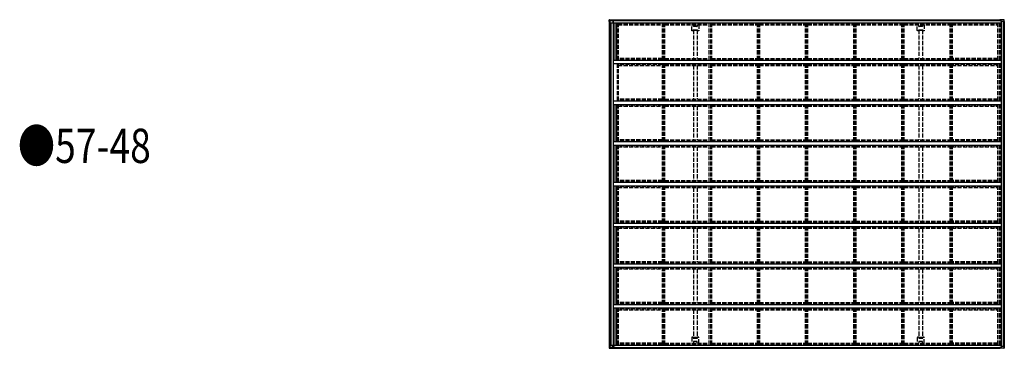
# Model space of a CAD drawing. Units: millimetres. Extents: x 0 to 109330, y 0 to 77220.
# Drawn here: x 28045 to 42456, y 21222 to 26025 of the extents above; entities that cross this region are included whole.
import ezdxf

# ---------------------------------------------------------------- set-up
doc = ezdxf.new("R2010")
doc.units = ezdxf.units.MM
doc.linetypes.add('YHIDDEN_1', pattern=[4, 3, -1])
for name, color, linetype, lineweight in [('USER1', 3, 'Continuous', 13), ('YKK_13', 4, 'Continuous', 30), ('YKK_A1', 4, 'Continuous', 30)]:
    doc.layers.add(name, color=color, linetype=linetype, lineweight=lineweight)
doc.styles.add('text-b', font='extslim2.shx', dxfattribs={"width": 0.8, "bigfont": 'extfont2.shx'})

msp = doc.modelspace()

# ---------------------------------------------------------------- linework, layer by layer
at = {"layer": 'YKK_13'}
for p, q in [((36673, 26000), (36674, 26019)), ((36680, 26000), (36673, 26000)), ((36673, 26000), (36673, 26000)), ((36674, 26022), (36674, 26022)), ((36674, 26021), (36674, 26022)), ((36674, 26019), (36674, 26021)), ((36677, 26025), (36678, 26025)), ((36678, 26025), (36770, 26025)), ((36678, 26025), (36678, 26025)), ((36678, 26025), (36679, 26025)), ((36679, 26025), (36772, 26025)), ((36679, 26025), (36679, 26025)), ((36680, 26000), (36681, 26000)), ((36681, 26000), (36685, 26000)), ((36683, 25979), (36735, 25979)), ((36686, 26015), (36685, 26000)), ((36685, 26000), (36686, 26003)), ((36685, 26000), (36685, 25979)), ((36685, 26000), (36685, 26000)), ((36686, 26015), (36769, 26015)), ((36686, 26014), (36686, 26015)), ((36762, 26014), (36686, 26014)), ((36686, 26014), (36686, 26014)), ((36686, 26012), (36686, 26003)), ((36686, 26003), (36686, 26003)), ((36686, 26003), (36686, 26003)), ((36726, 26014), (36726, 25979)), ((36763, 26014), (36762, 26014)), ((36764, 26014), (36764, 26014)), ((36764, 26014), (36769, 26014)), ((36769, 26015), (36769, 26016)), ((36769, 26016), (36769, 26014)), ((36769, 26015), (36769, 26014)), ((36770, 26025), (36770, 26025)), ((36770, 26025), (36770, 26025)), ((36770, 26025), (36770, 26025)), ((36770, 26025), (36770, 26025)), ((36770, 26025), (36770, 26025)), ((36770, 26025), (36770, 26024)), ((36770, 26024), (36770, 26022)), ((36770, 26024), (36770, 26024)), ((36770, 26024), (36770, 26024)), ((36770, 26022), (36770, 26023)), ((36770, 26023), (36770, 26023)), ((36770, 26023), (36770, 26023)), ((36770, 26023), (36770, 26023)), ((36770, 26023), (36770, 26023)), ((36770, 26023), (36770, 26023)), ((36770, 26023), (36770, 26023)), ((36770, 26023), (36770, 26023)), ((36770, 26023), (36770, 26023)), ((36772, 26025), (36772, 26024)), ((36772, 26024), (36772, 26025)), ((36772, 26025), (36772, 26025)), ((36772, 26025), (36772, 26025)), ((36772, 26025), (36772, 26025)), ((36772, 26025), (36772, 26025)), ((36772, 26025), (36772, 26025)), ((36772, 26025), (36772, 26025)), ((36772, 26025), (36772, 26025)), ((36772, 26022), (36772, 26024)), ((36772, 26024), (36772, 26024)), ((36772, 26024), (36772, 26024)), ((36772, 26024), (36772, 26024)), ((36772, 26024), (36772, 26024)), ((36772, 26024), (36772, 26023)), ((36772, 26022), (36772, 26024)), ((36772, 26024), (36772, 26022)), ((36772, 26023), (36772, 26022)), ((36772, 26023), (36772, 26023)), ((36772, 26023), (36772, 26023)), ((36772, 26023), (36772, 26023)), ((42391, 26015), (42391, 26016)), ((42408, 26015), (42391, 26015)), ((42391, 26014), (42391, 26015)), ((42396, 26014), (42391, 26014)), ((42450, 26025), (42392, 26025)), ((42392, 26025), (42392, 26025)), ((42392, 26025), (42392, 26025)), ((42451, 26025), (42393, 26025)), ((42396, 26014), (42396, 26014)), ((42398, 26014), (42397, 26014)), ((42408, 26014), (42398, 26014)), ((42408, 26000), (42408, 26015)), ((42443, 26000), (42408, 26000)), ((42445, 26000), (42443, 26000)), ((42443, 26000), (42443, 26000)), ((42445, 26000), (42454, 26000)), ((42448, 26000), (42455, 26000)), ((42450, 26025), (42450, 26025)), ((42450, 26025), (42450, 26025)), ((42452, 26025), (42451, 26025)), ((42452, 26025), (42452, 26025)), ((42454, 26000), (42453, 26019)), ((42454, 26000), (42454, 26000)), ((42455, 26021), (42455, 26023)), ((42455, 26023), (42455, 26023)), ((42455, 26020), (42455, 26021)), ((42456, 26000), (42455, 26020)), ((42456, 26000), (42455, 26000)), ((36673, 21246), (36674, 21228)), ((36680, 21246), (36673, 21246)), ((36673, 21246), (36673, 21246)), ((36674, 21228), (36674, 21226)), ((36674, 21226), (36674, 21225)), ((36674, 21225), (36674, 21225)), ((36677, 21222), (36678, 21222)), ((36678, 21222), (36770, 21222)), ((36678, 21222), (36678, 21222)), ((36678, 21222), (36679, 21222)), ((36679, 21222), (36772, 21222)), ((36679, 21222), (36679, 21222)), ((36680, 21246), (36681, 21246)), ((36681, 21246), (36685, 21246)), ((36683, 21267), (36735, 21267)), ((36685, 21246), (36685, 21267)), ((36686, 21232), (36685, 21246)), ((36685, 21246), (36686, 21243)), ((36685, 21246), (36685, 21246)), ((36686, 21235), (36686, 21243)), ((36686, 21243), (36686, 21243)), ((36686, 21243), (36686, 21243)), ((36762, 21233), (36686, 21233)), ((36686, 21233), (36686, 21232)), ((36686, 21233), (36686, 21233)), ((36686, 21232), (36769, 21232)), ((36726, 21233), (36726, 21267)), ((36763, 21233), (36762, 21233)), ((36764, 21233), (36764, 21232)), ((36764, 21232), (36769, 21232)), ((36769, 21232), (36769, 21231)), ((36769, 21232), (36769, 21232)), ((36769, 21231), (36769, 21232)), ((36770, 21223), (36770, 21224)), ((36770, 21224), (36770, 21224)), ((36770, 21224), (36770, 21224)), ((36770, 21224), (36770, 21224)), ((36770, 21224), (36770, 21224)), ((36770, 21224), (36770, 21224)), ((36770, 21224), (36770, 21224)), ((36770, 21224), (36770, 21224)), ((36770, 21224), (36770, 21224)), ((36770, 21224), (36770, 21224)), ((36770, 21222), (36770, 21223)), ((36770, 21223), (36770, 21223)), ((36770, 21223), (36770, 21223)), ((36770, 21222), (36770, 21222)), ((36770, 21222), (36770, 21222)), ((36770, 21222), (36770, 21222)), ((36770, 21222), (36770, 21222)), ((36770, 21222), (36770, 21222)), ((36772, 21224), (36772, 21223)), ((36772, 21224), (36772, 21224)), ((36772, 21223), (36772, 21224)), ((36772, 21224), (36772, 21224)), ((36772, 21224), (36772, 21223)), ((36772, 21223), (36772, 21224)), ((36772, 21223), (36772, 21223)), ((36772, 21223), (36772, 21223)), ((36772, 21223), (36772, 21223)), ((36772, 21223), (36772, 21223)), ((36772, 21223), (36772, 21223)), ((36772, 21223), (36772, 21223)), ((36772, 21222), (36772, 21223)), ((36772, 21223), (36772, 21222)), ((36772, 21222), (36772, 21222)), ((36772, 21222), (36772, 21222)), ((36772, 21222), (36772, 21222)), ((36772, 21222), (36772, 21222)), ((36772, 21222), (36772, 21222)), ((36772, 21222), (36772, 21222)), ((36772, 21222), (36772, 21222)), ((42408, 21232), (42391, 21232)), ((42391, 21232), (42391, 21231)), ((42396, 21232), (42391, 21232)), ((42391, 21232), (42391, 21232)), ((42450, 21222), (42392, 21222)), ((42392, 21222), (42392, 21222)), ((42392, 21222), (42392, 21222)), ((42451, 21222), (42393, 21222)), ((42396, 21233), (42396, 21232)), ((42398, 21233), (42397, 21233)), ((42408, 21233), (42398, 21233)), ((42408, 21246), (42408, 21232)), ((42443, 21246), (42408, 21246)), ((42445, 21246), (42443, 21246)), ((42443, 21246), (42443, 21246)), ((42445, 21246), (42454, 21246)), ((42448, 21246), (42455, 21246)), ((42450, 21222), (42450, 21222)), ((42450, 21222), (42450, 21222)), ((42452, 21222), (42451, 21222)), ((42452, 21222), (42452, 21222)), ((42454, 21246), (42453, 21228)), ((42454, 21246), (42454, 21246)), ((42456, 21246), (42455, 21227)), ((42456, 21246), (42455, 21246)), ((42455, 21227), (42455, 21226)), ((42455, 21226), (42455, 21224)), ((42455, 21224), (42455, 21224))]:
    msp.add_line(p, q, dxfattribs=at)
at = {"layer": 'YKK_13', "linetype": 'YHIDDEN_1', "ltscale": 20}
for p, q in [((37883, 25866), (37883, 25951)), ((37907, 25926), (37907, 25951)), ((37959, 25951), (37959, 25926)), ((37984, 25951), (37984, 25866)), ((41183, 25866), (41183, 25951)), ((41207, 25926), (41207, 25951)), ((41259, 25951), (41259, 25926)), ((41284, 25951), (41284, 25866)), ((37904, 25865), (37884, 25865)), ((37903, 25866), (37903, 25877)), ((37904, 25866), (37903, 25865)), ((37904, 25878), (37963, 25878)), ((37904, 25865), (37906, 25866)), ((37906, 25866), (37905, 25866)), ((37906, 25866), (37906, 25866)), ((37962, 25866), (37906, 25866)), ((37958, 25925), (37908, 25925)), ((37961, 25866), (37961, 25866)), ((37961, 25866), (37963, 25865)), ((37964, 25865), (37963, 25866)), ((37983, 25865), (37963, 25865)), ((37964, 25877), (37964, 25866)), ((41204, 25865), (41184, 25865)), ((41203, 25866), (41203, 25877)), ((41204, 25866), (41203, 25865)), ((41204, 25878), (41263, 25878)), ((41204, 25865), (41206, 25866)), ((41206, 25866), (41205, 25866)), ((41206, 25866), (41206, 25866)), ((41262, 25866), (41206, 25866)), ((41258, 25925), (41208, 25925)), ((41261, 25866), (41261, 25866)), ((41261, 25866), (41263, 25865)), ((41264, 25865), (41263, 25866)), ((41283, 25865), (41263, 25865)), ((41264, 25877), (41264, 25866)), ((37883, 21381), (37883, 21295)), ((37904, 21382), (37884, 21382)), ((37904, 21381), (37903, 21382)), ((37903, 21381), (37903, 21370)), ((37904, 21382), (37906, 21381)), ((37904, 21369), (37963, 21369)), ((37906, 21381), (37905, 21381)), ((37906, 21381), (37906, 21381)), ((37962, 21381), (37906, 21381)), ((37961, 21381), (37963, 21382)), ((37961, 21381), (37961, 21381)), ((37983, 21382), (37963, 21382)), ((37964, 21382), (37963, 21381)), ((37964, 21370), (37964, 21381)), ((37984, 21295), (37984, 21381)), ((41183, 21381), (41183, 21295)), ((41204, 21382), (41184, 21382)), ((41204, 21381), (41203, 21382)), ((41203, 21381), (41203, 21370)), ((41204, 21382), (41206, 21381)), ((41204, 21369), (41263, 21369)), ((41206, 21381), (41205, 21381)), ((41206, 21381), (41206, 21381)), ((41262, 21381), (41206, 21381)), ((41261, 21381), (41263, 21382)), ((41261, 21381), (41261, 21381)), ((41283, 21382), (41263, 21382)), ((41264, 21382), (41263, 21381)), ((41264, 21370), (41264, 21381)), ((41284, 21295), (41284, 21381)), ((37907, 21321), (37907, 21295)), ((37958, 21322), (37908, 21322)), ((37959, 21295), (37959, 21321)), ((41207, 21321), (41207, 21295)), ((41258, 21322), (41208, 21322)), ((41259, 21295), (41259, 21321))]:
    msp.add_line(p, q, dxfattribs=at)
at = {"layer": 'YKK_13'}
for centre, radius, start, end in [((36677, 26022), 2.86, 89.0311, 175.9967), ((36678, 26023), 2.51, 87.5178, 125.84), ((37097, 25961), 333, 168.8691, 170.1965), ((37098, 25959), 334, 168.9073, 170.202), ((36780, 26016), 11.5, 173.4483, 180.8455), ((42719, 25961), 333, 168.8691, 170.1965), ((42402, 26016), 11.5, 173.4483, 180.8455), ((42394, 26025), 1.01, 159.1606, 182.2968), ((42450, 26022), 2.87, 4.3474, 90.8935), ((42452, 26023), 2.73, 5.0218, 91.2508), ((42398, 26017), 55.4, 2.396, 5.6248), ((36677, 21225), 2.86, 184.0033, 270.9689), ((36678, 21224), 2.51, 234.16, 272.4822), ((36780, 21231), 11.5, 179.1545, 186.5517), ((37098, 21288), 334, 189.798, 191.0927), ((37097, 21286), 333, 189.8035, 191.1309), ((42402, 21231), 11.5, 179.1545, 186.5517), ((42719, 21286), 333, 189.8035, 191.1309), ((42394, 21222), 1.01, 177.7032, 200.8394), ((42450, 21225), 2.87, 269.1065, 355.6526), ((42452, 21224), 2.73, 268.7492, 354.9782), ((42398, 21230), 55.4, 354.3752, 357.604)]:
    msp.add_arc(centre, radius, start, end, dxfattribs=at)
at = {"layer": 'YKK_13', "linetype": 'YHIDDEN_1', "ltscale": 20}
for centre, start, end in [((37908, 25926), 180, 270), ((37958, 25926), 270, 0), ((41208, 25926), 180, 270), ((41258, 25926), 270, 0), ((37908, 21321), 90, 180), ((37958, 21321), 0, 90), ((41208, 21321), 90, 180), ((41258, 21321), 0, 90)]:
    msp.add_arc(centre, 1, start, end, dxfattribs=at)
at = {"layer": 'YKK_13', "extrusion": (0, 0, -1)}
for centre, major_axis, ratio, start_param, end_param in [((37085, 33395), (430, 8226), 0.003595, 3.598083, 3.598672), ((37085, 33413), (430, 8223), 0.003344, 3.589948, 3.592413), ((36762, 26014), (-0.3, 0.003), 0.146695, 1.499057, 3.069397), ((42398, 21233), (0.3, 0.003), 0.14673, 1.640854, 3.211193)]:
    msp.add_ellipse(centre, major_axis=major_axis, ratio=ratio, start_param=start_param, end_param=end_param, dxfattribs=at)
at = {"layer": 'YKK_13'}
for centre, major_axis, ratio, start_param, end_param in [((42398, 26014), (0.3, -0.003), 0.14673, 1.640854, 3.211193), ((37085, 13834), (430, -8223), 0.003344, 3.589948, 3.592413), ((37085, 13852), (430, -8226), 0.003595, 3.598083, 3.598672), ((36762, 21233), (-0.3, -0.003), 0.146695, 1.499057, 3.069397)]:
    msp.add_ellipse(centre, major_axis=major_axis, ratio=ratio, start_param=start_param, end_param=end_param, dxfattribs=at)
at = {"layer": 'YKK_13', "linetype": 'YHIDDEN_1', "ltscale": 20, "extrusion": (0, 0, -1)}
for centre, major_axis, ratio, start_param, end_param in [((37884, 25866), (-0.71, -0.71), 0.99628, 5.499651, 7.06672), ((37904, 25877), (-0.71, 0.71), 0.99628, 5.499651, 7.06672), ((37903, 25866), (0, 1), 0.061163, 1.570796, 3.080506), ((37905, 25866), (1, 0), 0.061163, 3.202679, 4.712389), ((37962, 25866), (1, 0), 0.061163, 4.712389, 6.222099), ((37963, 25877), (0.71, 0.71), 0.99628, 5.499651, 7.06672), ((37964, 25866), (0, 1), 0.061163, 3.202679, 4.712389), ((37983, 25866), (0.71, -0.71), 0.99628, 5.499651, 7.06672), ((41184, 25866), (-0.71, -0.71), 0.99628, 5.499651, 7.06672), ((41204, 25877), (-0.71, 0.71), 0.99628, 5.499651, 7.06672), ((41203, 25866), (0, 1), 0.061163, 1.570796, 3.080506), ((41205, 25866), (1, 0), 0.061163, 3.202679, 4.712389), ((41262, 25866), (1, 0), 0.061163, 4.712389, 6.222099), ((41263, 25877), (0.71, 0.71), 0.99628, 5.499651, 7.06672), ((41264, 25866), (0, 1), 0.061163, 3.202679, 4.712389), ((41283, 25866), (0.71, -0.71), 0.99628, 5.499651, 7.06672)]:
    msp.add_ellipse(centre, major_axis=major_axis, ratio=ratio, start_param=start_param, end_param=end_param, dxfattribs=at)
at = {"layer": 'YKK_13', "linetype": 'YHIDDEN_1', "ltscale": 20}
for centre, major_axis, ratio, start_param, end_param in [((37884, 21381), (-0.71, 0.71), 0.99628, 5.499651, 7.06672), ((37903, 21381), (0, -1), 0.061163, 1.570796, 3.080506), ((37904, 21370), (-0.71, -0.71), 0.99628, 5.499651, 7.06672), ((37905, 21381), (1, 0), 0.061163, 3.202679, 4.712389), ((37962, 21381), (1, 0), 0.061163, 4.712389, 6.222099), ((37963, 21370), (0.71, -0.71), 0.99628, 5.499651, 7.06672), ((37964, 21381), (0, -1), 0.061163, 3.202679, 4.712389), ((37983, 21381), (0.71, 0.71), 0.99628, 5.499651, 7.06672), ((41184, 21381), (-0.71, 0.71), 0.99628, 5.499651, 7.06672), ((41203, 21381), (0, -1), 0.061163, 1.570796, 3.080506), ((41204, 21370), (-0.71, -0.71), 0.99628, 5.499651, 7.06672), ((41205, 21381), (1, 0), 0.061163, 3.202679, 4.712389), ((41262, 21381), (1, 0), 0.061163, 4.712389, 6.222099), ((41263, 21370), (0.71, -0.71), 0.99628, 5.499651, 7.06672), ((41264, 21381), (0, -1), 0.061163, 3.202679, 4.712389), ((41283, 21381), (0.71, 0.71), 0.99628, 5.499651, 7.06672)]:
    msp.add_ellipse(centre, major_axis=major_axis, ratio=ratio, start_param=start_param, end_param=end_param, dxfattribs=at)
at = {"layer": 'YKK_A1', "ltscale": 20}
for p, q in [((36675, 26000), (36675, 21246)), ((36681, 26000), (36681, 21246)), ((36683, 26000), (36683, 21246)), ((36697, 25979), (36697, 21267)), ((36730, 25979), (36730, 21267)), ((36735, 26014), (42408, 26014)), ((36735, 25978), (36735, 26014)), ((36735, 25978), (42410, 25978)), ((36756, 25978), (36756, 25433)), ((36764, 26014), (42396, 26014)), ((36770, 26022), (42392, 26022)), ((36781, 25978), (36781, 25433)), ((42410, 26000), (42410, 21246)), ((42441, 26000), (42441, 21246)), ((42452, 26000), (42452, 21246)), ((42453, 26000), (42453, 21246)), ((36735, 25433), (42410, 25433)), ((36735, 25383), (36735, 25433)), ((36735, 25383), (42410, 25383)), ((42410, 25433), (42410, 25383)), ((36735, 24838), (42410, 24838)), ((36735, 24788), (36735, 24838)), ((36735, 24788), (42410, 24788)), ((36756, 24788), (36756, 24243)), ((36781, 24788), (36781, 24243)), ((42410, 24838), (42410, 24788)), ((36735, 24243), (42410, 24243)), ((36735, 24193), (36735, 24243)), ((42410, 24243), (42410, 24193)), ((36735, 24193), (42410, 24193)), ((36756, 24193), (36756, 23648)), ((36781, 24193), (36781, 23648)), ((36735, 23648), (42410, 23648)), ((36735, 23598), (36735, 23648)), ((42410, 23648), (42410, 23598)), ((36735, 23598), (42410, 23598)), ((36756, 23598), (36756, 23053)), ((36781, 23598), (36781, 23053)), ((36735, 23053), (42410, 23053)), ((36735, 23003), (36735, 23053)), ((36735, 23003), (42410, 23003)), ((36756, 23003), (36756, 22458)), ((36781, 23003), (36781, 22458)), ((42410, 23053), (42410, 23003)), ((36735, 22458), (42410, 22458)), ((36735, 22408), (36735, 22458)), ((36735, 22408), (42410, 22408)), ((36756, 22408), (36756, 21863)), ((36781, 22408), (36781, 21863)), ((42410, 22458), (42410, 22408)), ((36735, 21863), (42410, 21863)), ((36735, 21813), (36735, 21863)), ((36735, 21813), (42410, 21813)), ((36756, 21813), (36756, 21268)), ((36781, 21813), (36781, 21268)), ((42410, 21863), (42410, 21813)), ((36735, 21268), (42410, 21268)), ((36735, 21268), (36735, 21233)), ((36735, 21233), (42408, 21233)), ((36764, 21232), (42396, 21232)), ((36770, 21224), (42392, 21224))]:
    msp.add_line(p, q, dxfattribs=at)
at = {"layer": 'YKK_A1', "linetype": 'YHIDDEN_1', "ltscale": 20}
for p, q in [((36789, 25978), (36789, 25433)), ((36793, 25978), (36793, 25433)), ((36793, 25978), (36793, 25433)), ((36804, 25978), (36804, 25433)), ((36804, 25965), (37450, 25965)), ((36804, 25951), (37450, 25951)), ((37450, 25978), (37450, 25433)), ((37470, 25978), (37470, 25433)), ((37485, 25978), (37485, 25433)), ((37485, 25965), (38134, 25965)), ((37485, 25951), (38134, 25951)), ((38134, 25978), (38134, 25433)), ((38154, 25978), (38154, 25433)), ((38169, 25978), (38169, 25433)), ((38169, 25965), (38839, 25965)), ((38169, 25951), (38839, 25951)), ((38839, 25978), (38839, 25433)), ((38859, 25978), (38859, 25433)), ((38874, 25978), (38874, 25433)), ((38874, 25965), (39543, 25965)), ((38874, 25951), (39543, 25951)), ((39543, 25978), (39543, 25433)), ((39563, 25978), (39563, 25433)), ((39578, 25978), (39578, 25433)), ((39578, 25965), (40248, 25965)), ((39578, 25951), (40248, 25951)), ((40248, 25978), (40248, 25433)), ((40268, 25978), (40268, 25433)), ((40283, 25978), (40283, 25433)), ((40283, 25965), (40952, 25965)), ((40283, 25951), (40952, 25951)), ((40952, 25978), (40952, 25433)), ((40972, 25978), (40972, 25433)), ((40987, 25978), (40987, 25433)), ((40987, 25965), (41657, 25965)), ((40987, 25951), (41657, 25951)), ((41657, 25978), (41657, 25433)), ((41677, 25978), (41677, 25433)), ((41692, 25978), (41692, 25433)), ((41692, 25965), (42357, 25965)), ((41692, 25951), (42357, 25951)), ((42357, 25978), (42357, 25433)), ((42380, 25978), (42380, 25433)), ((42384, 25978), (42384, 25433)), ((42392, 25978), (42392, 25433)), ((42392, 25978), (42392, 25433)), ((37906, 25875), (37906, 25460)), ((37906, 25875), (37961, 25875)), ((37961, 25875), (37961, 25460)), ((41206, 25875), (41206, 25460)), ((41206, 25875), (41261, 25875)), ((41261, 25875), (41261, 25460)), ((36789, 25383), (36789, 24838)), ((36793, 25383), (36793, 24838)), ((36793, 25383), (36793, 24838)), ((37450, 25460), (36804, 25460)), ((37450, 25446), (36804, 25446)), ((36804, 25383), (36804, 24838)), ((37450, 25370), (36804, 25370)), ((37450, 25383), (37450, 24838)), ((37470, 25383), (37470, 24838)), ((37485, 25460), (38134, 25460)), ((37485, 25446), (38134, 25446)), ((37485, 25383), (37485, 24838)), ((37485, 25370), (38134, 25370)), ((38134, 25383), (38134, 24838)), ((38154, 25383), (38154, 24838)), ((38169, 25460), (38839, 25460)), ((38169, 25446), (38839, 25446)), ((38169, 25383), (38169, 24838)), ((38169, 25370), (38839, 25370)), ((38839, 25383), (38839, 24838)), ((38859, 25383), (38859, 24838)), ((38874, 25460), (39543, 25460)), ((38874, 25446), (39543, 25446)), ((38874, 25383), (38874, 24838)), ((38874, 25370), (39543, 25370)), ((39543, 25383), (39543, 24838)), ((39563, 25383), (39563, 24838)), ((39578, 25460), (40248, 25460)), ((39578, 25446), (40248, 25446)), ((39578, 25383), (39578, 24838)), ((39578, 25370), (40248, 25370)), ((40248, 25383), (40248, 24838)), ((40268, 25383), (40268, 24838)), ((40283, 25460), (40952, 25460)), ((40283, 25446), (40952, 25446)), ((40283, 25383), (40283, 24838)), ((40283, 25370), (40952, 25370)), ((40952, 25383), (40952, 24838)), ((40972, 25383), (40972, 24838)), ((40987, 25460), (41657, 25460)), ((40987, 25446), (41657, 25446)), ((40987, 25383), (40987, 24838)), ((40987, 25370), (41657, 25370)), ((41657, 25383), (41657, 24838)), ((41677, 25383), (41677, 24838)), ((42357, 25460), (41692, 25460)), ((42357, 25446), (41692, 25446)), ((41692, 25383), (41692, 24838)), ((42357, 25370), (41692, 25370)), ((42357, 25383), (42357, 24838)), ((42380, 25383), (42380, 24838)), ((42384, 25383), (42384, 24838)), ((42392, 25383), (42392, 24838)), ((42392, 25383), (42392, 24838)), ((36804, 25356), (37450, 25356)), ((37485, 25356), (38134, 25356)), ((37906, 25356), (37906, 24865)), ((37961, 25356), (37961, 24865)), ((38169, 25356), (38839, 25356)), ((38874, 25356), (39543, 25356)), ((39578, 25356), (40248, 25356)), ((40283, 25356), (40952, 25356)), ((40987, 25356), (41657, 25356)), ((41206, 25356), (41206, 24865)), ((41261, 25356), (41261, 24865)), ((41692, 25356), (42357, 25356)), ((36789, 24788), (36789, 24243)), ((36793, 24788), (36793, 24243)), ((36793, 24788), (36793, 24243)), ((37450, 24865), (36804, 24865)), ((37450, 24851), (36804, 24851)), ((36804, 24788), (36804, 24243)), ((37450, 24788), (37450, 24243)), ((37470, 24788), (37470, 24243)), ((37485, 24865), (38134, 24865)), ((37485, 24851), (38134, 24851)), ((37485, 24788), (37485, 24243)), ((38134, 24788), (38134, 24243)), ((38154, 24788), (38154, 24243)), ((38169, 24865), (38839, 24865)), ((38169, 24851), (38839, 24851)), ((38169, 24788), (38169, 24243)), ((38839, 24788), (38839, 24243)), ((38859, 24788), (38859, 24243)), ((38874, 24865), (39543, 24865)), ((38874, 24851), (39543, 24851)), ((38874, 24788), (38874, 24243)), ((39543, 24788), (39543, 24243)), ((39563, 24788), (39563, 24243)), ((39578, 24865), (40248, 24865)), ((39578, 24851), (40248, 24851)), ((39578, 24788), (39578, 24243)), ((40248, 24788), (40248, 24243)), ((40268, 24788), (40268, 24243)), ((40283, 24865), (40952, 24865)), ((40283, 24851), (40952, 24851)), ((40283, 24788), (40283, 24243)), ((40952, 24788), (40952, 24243)), ((40972, 24788), (40972, 24243)), ((40987, 24865), (41657, 24865)), ((40987, 24851), (41657, 24851)), ((40987, 24788), (40987, 24243)), ((41657, 24788), (41657, 24243)), ((41677, 24788), (41677, 24243)), ((42357, 24865), (41692, 24865)), ((42357, 24851), (41692, 24851)), ((41692, 24788), (41692, 24243)), ((42357, 24788), (42357, 24243)), ((42380, 24788), (42380, 24243)), ((42384, 24788), (42384, 24243)), ((42392, 24788), (42392, 24243)), ((42392, 24788), (42392, 24243)), ((37450, 24775), (36804, 24775)), ((36804, 24761), (37450, 24761)), ((37485, 24775), (38134, 24775)), ((37485, 24761), (38134, 24761)), ((37906, 24761), (37906, 24270)), ((37961, 24761), (37961, 24270)), ((38169, 24775), (38839, 24775)), ((38169, 24761), (38839, 24761)), ((38874, 24775), (39543, 24775)), ((38874, 24761), (39543, 24761)), ((39578, 24775), (40248, 24775)), ((39578, 24761), (40248, 24761)), ((40283, 24775), (40952, 24775)), ((40283, 24761), (40952, 24761)), ((40987, 24775), (41657, 24775)), ((40987, 24761), (41657, 24761)), ((41206, 24761), (41206, 24270)), ((41261, 24761), (41261, 24270)), ((42357, 24775), (41692, 24775)), ((41692, 24761), (42357, 24761)), ((37450, 24270), (36804, 24270)), ((37450, 24256), (36804, 24256)), ((37485, 24270), (38134, 24270)), ((37485, 24256), (38134, 24256)), ((38169, 24270), (38839, 24270)), ((38169, 24256), (38839, 24256)), ((38874, 24270), (39543, 24270)), ((38874, 24256), (39543, 24256)), ((39578, 24270), (40248, 24270)), ((39578, 24256), (40248, 24256)), ((40283, 24270), (40952, 24270)), ((40283, 24256), (40952, 24256)), ((40987, 24270), (41657, 24270)), ((40987, 24256), (41657, 24256)), ((42357, 24270), (41692, 24270)), ((42357, 24256), (41692, 24256)), ((36789, 24193), (36789, 23648)), ((36793, 24193), (36793, 23648)), ((36793, 24193), (36793, 23648)), ((36804, 24193), (36804, 23648)), ((37450, 24180), (36804, 24180)), ((36804, 24166), (37450, 24166)), ((37450, 24193), (37450, 23648)), ((37470, 24193), (37470, 23648)), ((37485, 24193), (37485, 23648)), ((37485, 24180), (38134, 24180)), ((37485, 24166), (38134, 24166)), ((37906, 24166), (37906, 23675)), ((37961, 24166), (37961, 23675)), ((38134, 24193), (38134, 23648)), ((38154, 24193), (38154, 23648)), ((38169, 24193), (38169, 23648)), ((38169, 24180), (38839, 24180)), ((38169, 24166), (38839, 24166)), ((38839, 24193), (38839, 23648)), ((38859, 24193), (38859, 23648)), ((38874, 24193), (38874, 23648)), ((38874, 24180), (39543, 24180)), ((38874, 24166), (39543, 24166)), ((39543, 24193), (39543, 23648)), ((39563, 24193), (39563, 23648)), ((39578, 24193), (39578, 23648)), ((39578, 24180), (40248, 24180)), ((39578, 24166), (40248, 24166)), ((40248, 24193), (40248, 23648)), ((40268, 24193), (40268, 23648)), ((40283, 24193), (40283, 23648)), ((40283, 24180), (40952, 24180)), ((40283, 24166), (40952, 24166)), ((40952, 24193), (40952, 23648)), ((40972, 24193), (40972, 23648)), ((40987, 24193), (40987, 23648)), ((40987, 24180), (41657, 24180)), ((40987, 24166), (41657, 24166)), ((41206, 24166), (41206, 23675)), ((41261, 24166), (41261, 23675)), ((41657, 24193), (41657, 23648)), ((41677, 24193), (41677, 23648)), ((41692, 24193), (41692, 23648)), ((42357, 24180), (41692, 24180)), ((41692, 24166), (42357, 24166)), ((42357, 24193), (42357, 23648)), ((42380, 24193), (42380, 23648)), ((42384, 24193), (42384, 23648)), ((42392, 24193), (42392, 23648)), ((42392, 24193), (42392, 23648)), ((37450, 23675), (36804, 23675)), ((37450, 23661), (36804, 23661)), ((37485, 23675), (38134, 23675)), ((37485, 23661), (38134, 23661)), ((38169, 23675), (38839, 23675)), ((38169, 23661), (38839, 23661)), ((38874, 23675), (39543, 23675)), ((38874, 23661), (39543, 23661)), ((39578, 23675), (40248, 23675)), ((39578, 23661), (40248, 23661)), ((40283, 23675), (40952, 23675)), ((40283, 23661), (40952, 23661)), ((40987, 23675), (41657, 23675)), ((40987, 23661), (41657, 23661)), ((42357, 23675), (41692, 23675)), ((42357, 23661), (41692, 23661)), ((36789, 23598), (36789, 23053)), ((36793, 23598), (36793, 23053)), ((36793, 23598), (36793, 23053)), ((36804, 23598), (36804, 23053)), ((37450, 23585), (36804, 23585)), ((36804, 23571), (37450, 23571)), ((37450, 23598), (37450, 23053)), ((37470, 23598), (37470, 23053)), ((37485, 23598), (37485, 23053)), ((37485, 23585), (38134, 23585)), ((37485, 23571), (38134, 23571)), ((37906, 23571), (37906, 23080)), ((37961, 23571), (37961, 23080)), ((38134, 23598), (38134, 23053)), ((38154, 23598), (38154, 23053)), ((38169, 23598), (38169, 23053)), ((38169, 23585), (38839, 23585)), ((38169, 23571), (38839, 23571)), ((38839, 23598), (38839, 23053)), ((38859, 23598), (38859, 23053)), ((38874, 23598), (38874, 23053)), ((38874, 23585), (39543, 23585)), ((38874, 23571), (39543, 23571)), ((39543, 23598), (39543, 23053)), ((39563, 23598), (39563, 23053)), ((39578, 23598), (39578, 23053)), ((39578, 23585), (40248, 23585)), ((39578, 23571), (40248, 23571)), ((40248, 23598), (40248, 23053)), ((40268, 23598), (40268, 23053)), ((40283, 23598), (40283, 23053)), ((40283, 23585), (40952, 23585)), ((40283, 23571), (40952, 23571)), ((40952, 23598), (40952, 23053)), ((40972, 23598), (40972, 23053)), ((40987, 23598), (40987, 23053)), ((40987, 23585), (41657, 23585)), ((40987, 23571), (41657, 23571)), ((41206, 23571), (41206, 23080)), ((41261, 23571), (41261, 23080)), ((41657, 23598), (41657, 23053)), ((41677, 23598), (41677, 23053)), ((41692, 23598), (41692, 23053)), ((42357, 23585), (41692, 23585)), ((41692, 23571), (42357, 23571)), ((42357, 23598), (42357, 23053)), ((42380, 23598), (42380, 23053)), ((42384, 23598), (42384, 23053)), ((42392, 23598), (42392, 23053)), ((42392, 23598), (42392, 23053)), ((37450, 23080), (36804, 23080)), ((37450, 23066), (36804, 23066)), ((37485, 23080), (38134, 23080)), ((37485, 23066), (38134, 23066)), ((38169, 23080), (38839, 23080)), ((38169, 23066), (38839, 23066)), ((38874, 23080), (39543, 23080)), ((38874, 23066), (39543, 23066)), ((39578, 23080), (40248, 23080)), ((39578, 23066), (40248, 23066)), ((40283, 23080), (40952, 23080)), ((40283, 23066), (40952, 23066)), ((40987, 23080), (41657, 23080)), ((40987, 23066), (41657, 23066)), ((42357, 23080), (41692, 23080)), ((42357, 23066), (41692, 23066)), ((36789, 23003), (36789, 22458)), ((36793, 23003), (36793, 22458)), ((36793, 23003), (36793, 22458)), ((36804, 23003), (36804, 22458)), ((37450, 22990), (36804, 22990)), ((36804, 22976), (37450, 22976)), ((37450, 23003), (37450, 22458)), ((37470, 23003), (37470, 22458)), ((37485, 23003), (37485, 22458)), ((37485, 22990), (38134, 22990)), ((37485, 22976), (38134, 22976)), ((37906, 22976), (37906, 22485)), ((37961, 22976), (37961, 22485)), ((38134, 23003), (38134, 22458)), ((38154, 23003), (38154, 22458)), ((38169, 23003), (38169, 22458)), ((38169, 22990), (38839, 22990)), ((38169, 22976), (38839, 22976)), ((38839, 23003), (38839, 22458)), ((38859, 23003), (38859, 22458)), ((38874, 23003), (38874, 22458)), ((38874, 22990), (39543, 22990)), ((38874, 22976), (39543, 22976)), ((39543, 23003), (39543, 22458)), ((39563, 23003), (39563, 22458)), ((39578, 23003), (39578, 22458)), ((39578, 22990), (40248, 22990)), ((39578, 22976), (40248, 22976)), ((40248, 23003), (40248, 22458)), ((40268, 23003), (40268, 22458)), ((40283, 23003), (40283, 22458)), ((40283, 22990), (40952, 22990)), ((40283, 22976), (40952, 22976)), ((40952, 23003), (40952, 22458)), ((40972, 23003), (40972, 22458)), ((40987, 23003), (40987, 22458)), ((40987, 22990), (41657, 22990)), ((40987, 22976), (41657, 22976)), ((41206, 22976), (41206, 22485)), ((41261, 22976), (41261, 22485)), ((41657, 23003), (41657, 22458)), ((41677, 23003), (41677, 22458)), ((41692, 23003), (41692, 22458)), ((42357, 22990), (41692, 22990)), ((41692, 22976), (42357, 22976)), ((42357, 23003), (42357, 22458)), ((42380, 23003), (42380, 22458)), ((42384, 23003), (42384, 22458)), ((42392, 23003), (42392, 22458)), ((42392, 23003), (42392, 22458)), ((37450, 22485), (36804, 22485)), ((37485, 22485), (38134, 22485)), ((38169, 22485), (38839, 22485)), ((38874, 22485), (39543, 22485)), ((39578, 22485), (40248, 22485)), ((40283, 22485), (40952, 22485)), ((40987, 22485), (41657, 22485)), ((42357, 22485), (41692, 22485)), ((36789, 22408), (36789, 21863)), ((36793, 22408), (36793, 21863)), ((36793, 22408), (36793, 21863)), ((37450, 22471), (36804, 22471)), ((36804, 22408), (36804, 21863)), ((37450, 22395), (36804, 22395)), ((36804, 22381), (37450, 22381)), ((37450, 22408), (37450, 21863)), ((37470, 22408), (37470, 21863)), ((37485, 22471), (38134, 22471)), ((37485, 22408), (37485, 21863)), ((37485, 22395), (38134, 22395)), ((37485, 22381), (38134, 22381)), ((37906, 22381), (37906, 21890)), ((37961, 22381), (37961, 21890)), ((38134, 22408), (38134, 21863)), ((38154, 22408), (38154, 21863)), ((38169, 22471), (38839, 22471)), ((38169, 22408), (38169, 21863)), ((38169, 22395), (38839, 22395)), ((38169, 22381), (38839, 22381)), ((38839, 22408), (38839, 21863)), ((38859, 22408), (38859, 21863)), ((38874, 22471), (39543, 22471)), ((38874, 22408), (38874, 21863)), ((38874, 22395), (39543, 22395)), ((38874, 22381), (39543, 22381)), ((39543, 22408), (39543, 21863)), ((39563, 22408), (39563, 21863)), ((39578, 22471), (40248, 22471)), ((39578, 22408), (39578, 21863)), ((39578, 22395), (40248, 22395)), ((39578, 22381), (40248, 22381)), ((40248, 22408), (40248, 21863)), ((40268, 22408), (40268, 21863)), ((40283, 22471), (40952, 22471)), ((40283, 22408), (40283, 21863)), ((40283, 22395), (40952, 22395)), ((40283, 22381), (40952, 22381)), ((40952, 22408), (40952, 21863)), ((40972, 22408), (40972, 21863)), ((40987, 22471), (41657, 22471)), ((40987, 22408), (40987, 21863)), ((40987, 22395), (41657, 22395)), ((40987, 22381), (41657, 22381)), ((41206, 22381), (41206, 21890)), ((41261, 22381), (41261, 21890)), ((41657, 22408), (41657, 21863)), ((41677, 22408), (41677, 21863)), ((42357, 22471), (41692, 22471)), ((41692, 22408), (41692, 21863)), ((42357, 22395), (41692, 22395)), ((41692, 22381), (42357, 22381)), ((42357, 22408), (42357, 21863)), ((42380, 22408), (42380, 21863)), ((42384, 22408), (42384, 21863)), ((42392, 22408), (42392, 21863)), ((42392, 22408), (42392, 21863)), ((36789, 21813), (36789, 21268)), ((36793, 21813), (36793, 21268)), ((36793, 21813), (36793, 21268)), ((37450, 21890), (36804, 21890)), ((37450, 21876), (36804, 21876)), ((36804, 21813), (36804, 21268)), ((37450, 21800), (36804, 21800)), ((36804, 21786), (37450, 21786)), ((37450, 21813), (37450, 21268)), ((37470, 21813), (37470, 21268)), ((37485, 21890), (38134, 21890)), ((37485, 21876), (38134, 21876)), ((37485, 21813), (37485, 21268)), ((37485, 21800), (38134, 21800)), ((37485, 21786), (38134, 21786)), ((37906, 21786), (37906, 21372)), ((37961, 21786), (37961, 21372)), ((38134, 21813), (38134, 21268)), ((38154, 21813), (38154, 21268)), ((38169, 21890), (38839, 21890)), ((38169, 21876), (38839, 21876)), ((38169, 21813), (38169, 21268)), ((38169, 21800), (38839, 21800)), ((38169, 21786), (38839, 21786)), ((38839, 21813), (38839, 21268)), ((38859, 21813), (38859, 21268)), ((38874, 21890), (39543, 21890)), ((38874, 21876), (39543, 21876)), ((38874, 21813), (38874, 21268)), ((38874, 21800), (39543, 21800)), ((38874, 21786), (39543, 21786)), ((39543, 21813), (39543, 21268)), ((39563, 21813), (39563, 21268)), ((39578, 21890), (40248, 21890)), ((39578, 21876), (40248, 21876)), ((39578, 21813), (39578, 21268)), ((39578, 21800), (40248, 21800)), ((39578, 21786), (40248, 21786)), ((40248, 21813), (40248, 21268)), ((40268, 21813), (40268, 21268)), ((40283, 21890), (40952, 21890)), ((40283, 21876), (40952, 21876)), ((40283, 21813), (40283, 21268)), ((40283, 21800), (40952, 21800)), ((40283, 21786), (40952, 21786)), ((40952, 21813), (40952, 21268)), ((40972, 21813), (40972, 21268)), ((40987, 21890), (41657, 21890)), ((40987, 21876), (41657, 21876)), ((40987, 21813), (40987, 21268)), ((40987, 21800), (41657, 21800)), ((40987, 21786), (41657, 21786)), ((41206, 21786), (41206, 21372)), ((41261, 21786), (41261, 21372)), ((41657, 21813), (41657, 21268)), ((41677, 21813), (41677, 21268)), ((42357, 21890), (41692, 21890)), ((42357, 21876), (41692, 21876)), ((41692, 21813), (41692, 21268)), ((42357, 21800), (41692, 21800)), ((41692, 21786), (42357, 21786)), ((42357, 21813), (42357, 21268)), ((42380, 21813), (42380, 21268)), ((42384, 21813), (42384, 21268)), ((42392, 21813), (42392, 21268)), ((42392, 21813), (42392, 21268)), ((37906, 21372), (37961, 21372)), ((41206, 21372), (41261, 21372)), ((37450, 21295), (36804, 21295)), ((37450, 21281), (36804, 21281)), ((37485, 21295), (38134, 21295)), ((37485, 21281), (38134, 21281)), ((38169, 21295), (38839, 21295)), ((38169, 21281), (38839, 21281)), ((38874, 21295), (39543, 21295)), ((38874, 21281), (39543, 21281)), ((39578, 21295), (40248, 21295)), ((39578, 21281), (40248, 21281)), ((40283, 21295), (40952, 21295)), ((40283, 21281), (40952, 21281)), ((40987, 21295), (41657, 21295)), ((40987, 21281), (41657, 21281)), ((42357, 21295), (41692, 21295)), ((42357, 21281), (41692, 21281))]:
    msp.add_line(p, q, dxfattribs=at)

# ---------------------------------------------------------------- texts
at = {"layer": 'USER1', "style": 'text-b', "width": 0.8}
msp.add_text('●57-48', height=500, dxfattribs=at).set_placement((28018, 23931))

doc.saveas('drawing.dxf')
